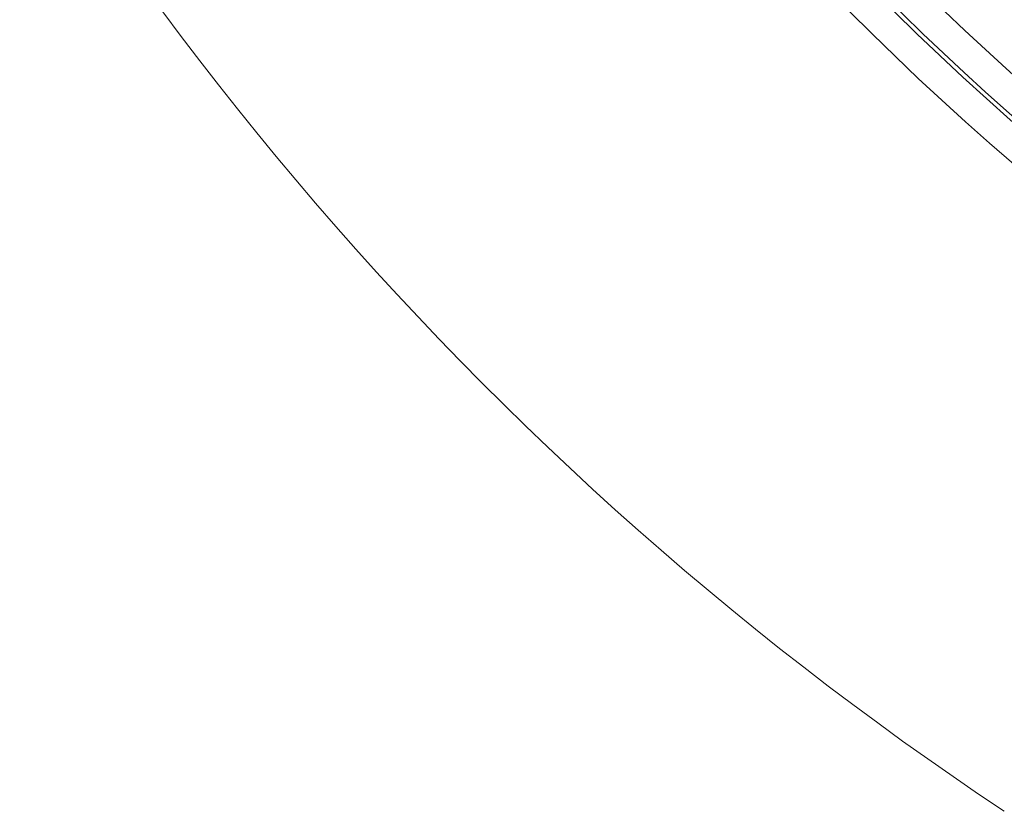
# Model space of a CAD drawing. Units: millimetres. Extents: x 109 to 2257, y 28 to 1969.
# Drawn here: x 1207 to 1232, y 707 to 727 of the extents above; entities that cross this region are included whole.
import ezdxf

# ---------------------------------------------------------------- set-up
doc = ezdxf.new("R2010")
doc.units = ezdxf.units.MM
doc.header["$LTSCALE"] = 12
doc.layers.add('1', color=7, linetype='Continuous')

msp = doc.modelspace()

# ---------------------------------------------------------------- linework, layer by layer
at = {"layer": '1', "color": 7, "linetype": 'Continuous', "lineweight": 18}
msp.add_circle((1279.54393, 778.04689), 55, dxfattribs=at)
at = {"layer": '1', "color": 7, "linetype": 'Continuous', "lineweight": 13}
msp.add_circle((1279.54393, 778.04689), 54.5, dxfattribs=at)
for radius, start, end in [(72.41054, 168.11436, 251.88564), (67.75359, 169.913261, 250.080761), (71.50781, 172.543246, 247.456754), (70.7083, 172.543246, 247.456754), (57.14924, 213.238125, 250.785)]:
    msp.add_arc((1279.54393, 778.04689), radius, start, end, dxfattribs=at)
at = {"layer": '1', "color": 7, "linetype": 'Continuous', "lineweight": 18}
for radius, start, end in [(71.61103, 168.11436, 251.88564), (65.3954, 170.549244, 249.450756), (68.93809, 172.634351, 247.365649), (85.75476, 202.893192, 236.404686)]:
    msp.add_arc((1279.54393, 778.04689), radius, start, end, dxfattribs=at)
for points, knots in [([(1256.73151, 714.78426), (1256.57003, 714.84249), (1256.40877, 714.90134), (1254.18325, 715.72317), (1252.15622, 716.58696), (1248.19658, 718.50906), (1246.26398, 719.56737), (1242.5118, 721.86832), (1240.69223, 723.11097), (1237.18366, 725.76862), (1235.49465, 727.18363), (1232.26347, 730.17239), (1230.72129, 731.74614), (1227.79861, 735.03721), (1226.41812, 736.75454), (1223.8321, 740.31625), (1222.62658, 742.16062), (1220.40212, 745.95864), (1219.38318, 747.9123), (1217.5417, 751.91007), (1216.71916, 753.95419), (1215.2784, 758.11321), (1214.66018, 760.2281), (1213.63402, 764.50832), (1213.22607, 766.67362), (1212.62438, 771.03381), (1212.43064, 773.22868), (1212.25921, 777.62684), (1212.28154, 779.83013), (1212.54204, 784.22392), (1212.78021, 786.41441), (1213.19554, 789.03137), (1213.27036, 789.47406), (1213.34959, 789.91597)], [0, 0, 0, 0, 0.00546142, 0.00546142, 0.07547963, 0.07547963, 0.14549783, 0.14549783, 0.21551603, 0.21551603, 0.28553424, 0.28553424, 0.35555244, 0.35555244, 0.42557065, 0.42557065, 0.49558885, 0.49558885, 0.56560706, 0.56560706, 0.63562526, 0.63562526, 0.70564347, 0.70564347, 0.77566167, 0.77566167, 0.84567987, 0.84567987, 0.91569808, 0.91569808, 0.98571628, 0.98571628, 1, 1, 1, 1]), ([(1256.7609, 714.82685), (1256.59539, 714.8865), (1256.43011, 714.94679), (1254.20212, 715.76954), (1252.1766, 716.63268), (1248.2199, 718.55335), (1246.28873, 719.61087), (1242.53935, 721.91012), (1240.72114, 723.15184), (1237.21517, 725.80752), (1235.52742, 727.22147), (1232.29864, 730.20801), (1230.75761, 731.78058), (1227.83711, 735.06921), (1226.45764, 736.78526), (1223.87355, 740.34432), (1222.66892, 742.18731), (1220.44612, 745.98252), (1219.42794, 747.93471), (1217.58783, 751.92951), (1216.7659, 753.97211), (1215.32622, 758.12804), (1214.70846, 760.24136), (1213.68305, 764.51839), (1213.27541, 766.68209), (1212.67417, 771.03903), (1212.48057, 773.23226), (1212.30927, 777.62715), (1212.33158, 779.8288), (1212.59188, 784.21932), (1212.82988, 786.40819), (1213.24559, 789.02754), (1213.32113, 789.47424), (1213.40117, 789.92013)], [0, 0, 0, 0, 0.00559989, 0.00559989, 0.07559849, 0.07559849, 0.14559709, 0.14559709, 0.21559569, 0.21559569, 0.28559429, 0.28559429, 0.35559289, 0.35559289, 0.42559149, 0.42559149, 0.49559009, 0.49559009, 0.56558869, 0.56558869, 0.63558729, 0.63558729, 0.70558589, 0.70558589, 0.77558449, 0.77558449, 0.84558309, 0.84558309, 0.91558169, 0.91558169, 0.98558029, 0.98558029, 1, 1, 1, 1])]:
    msp.add_open_spline(points, degree=3, knots=knots, dxfattribs=at)

doc.saveas('drawing.dxf')
